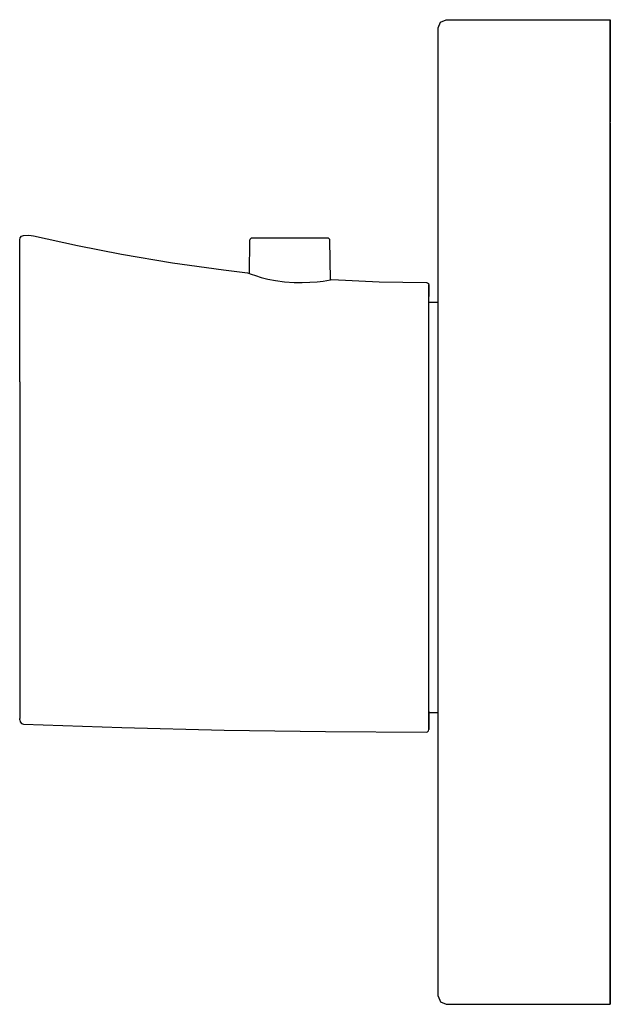
# Model space of a CAD drawing. Extents: x 0 to 72, y 0 to 120.
import ezdxf

# ---------------------------------------------------------------- set-up
doc = ezdxf.new("R2010")
doc.units = 0
doc.header["$MEASUREMENT"] = 0

msp = doc.modelspace()

# ---------------------------------------------------------------- linework, layer by layer
for p, q in [((51.3, 119.7), (52, 120)), ((52, 120), (72, 120)), ((72, 120), (72, 119.7)), ((72, 119.7), (72, 120)), ((51, 119), (51.3, 119.7)), ((51, 1), (51, 119)), ((51, 1), (51, 119)), ((72, 119), (72, 119.7)), ((72, 119.7), (72, 119)), ((72, 1), (72, 119)), ((72, 1), (72, 119)), ((72, 107.5), (72, 119)), ((72, 119), (72, 107.5)), ((72, 107.4018), (72, 19.4018)), ((0.062528, 93.4289), (0.234474, 93.6109)), ((0.062528, 93.4289), (0.234474, 93.6109)), ((0.234474, 93.6109), (0.472694, 93.6859)), ((0.472694, 93.6859), (1.13097, 93.7209)), ((1.13097, 93.7209), (1.69607, 93.6689)), ((1.13097, 93.7209), (1.69609, 93.6699)), ((1.69607, 93.6689), (7.04477, 92.4689)), ((1.69634, 93.6689), (7.04427, 92.4689)), ((0, 93.1869), (0.062528, 93.4289)), ((0, 93.1869), (0.062528, 93.4289)), ((0, 93.1865), (0, 93.2622)), ((0, 93.1853), (0, 93.262)), ((0, 93.1865), (0, 93.2619)), ((0, 93.1869), (0, 93.2619)), ((0, 92.8997), (0, 93.1869)), ((0, 93.1119), (0, 93.1869)), ((0, 93.1109), (0, 93.1869)), ((0, 92.8997), (0, 93.1865)), ((0, 92.8421), (0, 93.1854)), ((0, 92.8418), (0, 93.1853)), ((0, 92.8269), (0, 93.1119)), ((0, 92.7699), (0, 93.1109)), ((0, 92.2289), (0, 92.8997)), ((0, 92.2291), (0, 92.8997)), ((0, 92.2973), (0, 92.8421)), ((0, 92.2972), (0, 92.8418)), ((0, 92.1619), (0, 92.8269)), ((0, 92.2289), (0, 92.7699)), ((7.04427, 92.4689), (12.4012, 91.4109)), ((7.04477, 92.4689), (12.4017, 91.4109)), ((28.001896, 89.079041), (28.0717, 93.1349)), ((28.0717, 93.1349), (28.0959, 93.2479)), ((28.0959, 93.2479), (28.1612, 93.3439)), ((28.1612, 93.3439), (28.2575, 93.4079)), ((28.2575, 93.4079), (28.3709, 93.4299)), ((28.3709, 93.4299), (37.4733, 93.4299)), ((37.4733, 93.4299), (37.5866, 93.4069)), ((37.5866, 93.4069), (37.6829, 93.3439)), ((37.6829, 93.3439), (37.7481, 93.2479)), ((37.7481, 93.2479), (37.7724, 93.1349)), ((37.7724, 93.1349), (37.857068, 88.283444)), ((37.7724, 93.1349), (37.857068, 88.283444)), ((0, 91.204), (0, 92.2291)), ((0, 91.1838), (0, 92.2289)), ((0, 91.2038), (0, 92.2289)), ((0, 91.1842), (0, 92.2289)), ((0, 91.1249), (0, 92.2289)), ((0, 91.1239), (0, 92.2289)), ((0, 91.1439), (0, 92.1619)), ((0, 89.5723), (0, 91.204)), ((0, 89.5727), (0, 91.2038)), ((12.4012, 91.4109), (18.6198, 90.3629)), ((12.4017, 91.4109), (18.6197, 90.3629)), ((0, 89.5203), (0, 91.1842)), ((0, 89.5204), (0, 91.1838)), ((0, 89.5249), (0, 91.1439)), ((0, 89.5249), (0, 91.1249)), ((18.6197, 90.3629), (24.8496, 89.5049)), ((18.6198, 90.3629), (24.8497, 89.5049)), ((0, 88.4987), (0, 89.5727)), ((0, 88.4986), (0, 89.5723)), ((0, 88.4599), (0, 89.5249)), ((0, 88.4589), (0, 89.5249)), ((0, 89.4729), (0, 89.5249)), ((0, 87.3115), (0, 89.5204)), ((0, 87.3118), (0, 89.5203)), ((0, 87.2809), (0, 89.4729)), ((24.8496, 89.5049), (27.7849, 89.1669)), ((24.8497, 89.5049), (27.785, 89.1669)), ((27.7849, 89.1669), (27.8937, 89.1219)), ((27.785, 89.1669), (27.906477, 89.116839)), ((27.8937, 89.1219), (28.2244, 88.9909)), ((28.2244, 88.9909), (28.7374, 88.8069)), ((28.7374, 88.8069), (29.4453, 88.5879)), ((0, 86.1828), (0, 88.4987)), ((0, 86.1826), (0, 88.4986)), ((0, 86.1609), (0, 88.4599)), ((0, 86.1609), (0, 88.4589)), ((29.4453, 88.5879), (30.2485, 88.3829)), ((30.2485, 88.3829), (31.177, 88.1999)), ((31.177, 88.1999), (32.3019, 88.0499)), ((32.3019, 88.0499), (33.4591, 87.9699)), ((33.4591, 87.9699), (34.4551, 87.9589)), ((34.4551, 87.9589), (35.3783, 87.9939)), ((35.3783, 87.9939), (36.258, 88.0649)), ((36.258, 88.0649), (36.9854, 88.1489)), ((36.9854, 88.1489), (37.4324, 88.2139)), ((37.4324, 88.2139), (37.9026, 88.2909)), ((37.9026, 88.2909), (38.0609, 88.3189)), ((38.0609, 88.3189), (43.8183, 88.0689)), ((43.8183, 88.0689), (49.5847, 87.9799)), ((49.5847, 87.9799), (49.7342, 87.9399)), ((49.7342, 87.9399), (49.8436, 87.8299)), ((49.8436, 87.8299), (49.8836, 87.6799)), ((49.8836, 87.6809), (49.8836, 87.5729)), ((49.8836, 87.5739), (49.8836, 87.6799)), ((0, 84.9043), (0, 87.3118)), ((0, 84.9044), (0, 87.3115)), ((0, 86.1609), (0, 87.2809)), ((0, 84.8919), (0, 87.2809)), ((49.8836, 87.0989), (49.8836, 87.5739)), ((49.8836, 87.5729), (49.8836, 87.0999)), ((49.8836, 87.0999), (49.8836, 86.2539)), ((49.8836, 86.2529), (49.8836, 87.0989)), ((0, 83.6729), (0, 86.1609)), ((49.8836, 35.7016), (49.8836, 86.2529)), ((49.8836, 85.5799), (51, 85.5799)), ((0, 82.9809), (0, 84.8919)), ((0, 81.0109), (0, 83.6729)), ((0, 78.1699), (0, 81.0109)), ((0, 75.8819), (0, 78.1699)), ((0, 75.8819), (0.00003, 34.8394)), ((0.00003, 34.6604), (0.00003, 34.8394)), ((0.00003, 34.6601), (0.00003, 34.8394)), ((0.00003, 34.6601), (0.00003, 34.8062)), ((49.8836, 35.7018), (49.8836, 34.7525)), ((49.8836, 34.7527), (49.8836, 35.7016)), ((49.8836, 35.5799), (51, 35.5799)), ((0.00003, 34.6606), (0.063599, 34.4159)), ((0.00003, 34.6604), (0.063599, 34.4161)), ((0.063599, 34.4161), (0.238131, 34.2342)), ((0.063599, 34.4159), (0.238131, 34.2343)), ((0.238131, 34.2343), (0.479117, 34.1608)), ((0.238131, 34.2342), (0.479117, 34.1608)), ((0.47928, 34.1608), (12.4693, 33.7422)), ((0.47931, 34.1607), (12.4693, 33.7425)), ((12.4693, 33.7425), (24.9392, 33.43)), ((12.4693, 33.7422), (24.9392, 33.4297)), ((49.8836, 34.0624), (49.8836, 34.7527)), ((49.8836, 34.7525), (49.8836, 34.0625)), ((49.8836, 34.0625), (49.8836, 33.6375)), ((49.8836, 33.6369), (49.8836, 34.0624)), ((49.8836, 33.6375), (49.8836, 33.48)), ((49.8836, 33.4799), (49.8836, 33.6369)), ((24.9392, 33.43), (37.2613, 33.2438)), ((24.9392, 33.4297), (37.2613, 33.2441)), ((37.2613, 33.2441), (49.5842, 33.18)), ((37.2613, 33.2438), (49.5842, 33.18)), ((49.5842, 33.1799), (49.7339, 33.2202)), ((49.5842, 33.18), (49.7339, 33.22)), ((49.7339, 33.2202), (49.8435, 33.3299)), ((49.7339, 33.22), (49.8435, 33.3299)), ((49.8435, 33.3299), (49.8836, 33.4799)), ((72, 19.5), (72, 1)), ((72, 1), (72, 19.5)), ((51, 1), (51.3, 0.3)), ((51, 1), (51.3, 0.3)), ((51.3, 0.3), (52, 0)), ((51.3, 0.3), (52, 0)), ((52, 0), (72, 0)), ((72, 0.3), (72, 1)), ((72, 1), (72, 0.3)), ((72, 0), (72, 0.3)), ((72, 0.3), (72, 0))]:
    msp.add_line(p, q)

doc.saveas('drawing.dxf')
